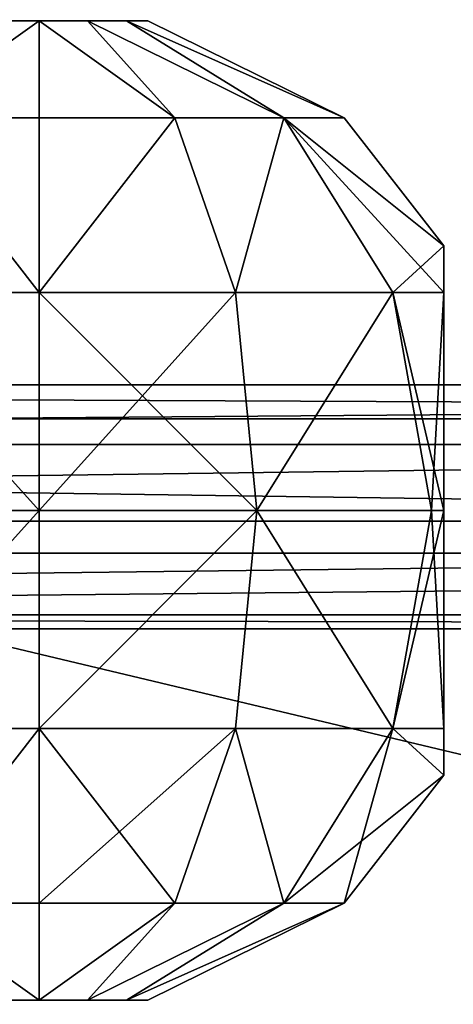
# Model space of a CAD drawing. Units: centimetres. Extents: x -340 to 338, y -300 to 250.
# Drawn here: x 114 to 116, y 78 to 82 of the extents above; entities that cross this region are included whole.
import ezdxf

# ---------------------------------------------------------------- set-up
doc = ezdxf.new("R2010")
doc.units = ezdxf.units.CM
doc.header["$LTSCALE"] = 2.54
doc.layers.get('0').update_dxf_attribs({"true_color": 0xff5454})

# ---------------------------------------------------------------- blocks, each defined once
blk = doc.blocks.new('Grupuj_20')
at = {"color": 0}
mesh = blk.add_polyface(dxfattribs=at)
corners = [(7.4449, 24.6909), (9.2632, 16.4617), (9.2236, 16.2858), (10.9438, 20.0749), (10.9975, 20.1869), (11.0802, 20.2796), (11.6982, 20.6653), (12.3999, 20.8612), (33.4598, 26.5482), (9.373, 16.6048), (9.5327, 16.6886), (10.9236, 19.9523), (13.1283, 20.8515), (13.8245, 20.6368), (15.0491, 20.6284), (14.4472, 20.2924), (15.5809, 20.7961), (16.1357, 20.8528), (16.6905, 20.7961), (17.2223, 20.6284), (18.4269, 20.6284), (17.8246, 20.2921), (18.9587, 20.7961), (19.5135, 20.8528), (20.0683, 20.7961), (20.6001, 20.6284), (21.8047, 20.6284), (21.2024, 20.2921), (22.3365, 20.7961), (22.8913, 20.8528), (23.4461, 20.7961), (23.9779, 20.6284), (24.5802, 20.2921), (25.1825, 20.6284), (25.7143, 20.7961), (26.2691, 20.8528), (26.8239, 20.7961), (27.3557, 20.6284), (27.958, 20.2921), (28.5603, 20.6284), (29.0921, 20.7961), (29.6469, 20.8528), (30.2017, 20.7961), (30.7335, 20.6284), (31.3358, 20.2921), (31.9381, 20.6284), (32.4699, 20.7961), (33.0247, 20.8528), (33.5795, 20.7961), (33.7127, 26.5065), (34.1113, 20.6284), (41.186, 23.3625), (35.3329, 20.6356), (34.7132, 20.2923), (36.0265, 20.8155), (36.7432, 20.8162), (37.4372, 20.6378), (38.0646, 20.2916), (38.1502, 20.1996), (38.2048, 20.0865), (38.2236, 19.9624), (38.2236, 12.549), (38.2236, 9.2522), (1.2103, 4.5217), (0, 2.7466), (0, 4.5217), (9.3879, 0), (6.9655, 24.3686), (9.2236, 13.0384), (9.2632, 12.8624), (9.373, 12.7193), (9.5327, 12.6355), (10.9429, 9.1393), (10.9966, 9.0271), (11.0802, 8.9349), (20.8906, 0), (10.9236, 9.2622), (11.7089, 8.5827), (12.406, 8.3999), (13.1266, 8.3982), (13.8245, 8.5777), (14.4472, 8.9222), (15.0491, 8.5862), (15.5809, 8.4184), (16.1357, 8.3617), (16.6905, 8.4184), (17.2223, 8.5862), (17.8246, 8.9224), (18.4269, 8.5862), (18.9587, 8.4184), (19.5135, 8.3617), (20.0683, 8.4184), (20.6001, 8.5862), (21.2024, 8.9224), (21.8047, 8.5862), (22.3365, 8.4184), (47.8755, 2.762), (22.8913, 8.3617), (23.4461, 8.4184), (23.9779, 8.5862), (25.7143, 8.4184), (25.1825, 8.5862), (24.5802, 8.9224), (26.2691, 8.3617), (26.8239, 8.4184), (27.3557, 8.5862), (29.0921, 8.4184), (28.5603, 8.5862), (27.958, 8.9224), (29.6469, 8.3617), (30.2017, 8.4184), (30.7335, 8.5862), (31.9381, 8.5862), (31.3358, 8.9224), (32.4699, 8.4184), (33.0247, 8.3617), (33.5795, 8.4184), (34.1113, 8.5862), (35.3329, 8.579), (34.7132, 8.9222), (36.0254, 8.3768), (36.7469, 8.3687), (37.4438, 8.5554), (38.0646, 8.923), (38.1502, 9.0149), (38.2048, 9.128), (47.0117, 4.5217), (41.4977, 23.0452), (46.3577, 10.8859), (47.0117, 7.4877), (47.8755, 4.5217), (37.8105, 16.3621), (36.2736, 12.9621), (36.2736, 16.3621), (37.8105, 12.9621), (38.017, 16.4174), (38.0189, 12.9094), (38.1683, 16.5686), (38.1709, 12.7574), (38.2236, 16.7752), (10.9236, 17.0613), (1.2103, 6.3431), (10.9236, 12.2628)]
mesh.append_faces([[corners[k] for k in face] for face in [(13, 14, 15), (19, 20, 21), (25, 26, 27), (50, 52, 53), (63, 64, 65), (101, 99, 102), (107, 105, 108), (112, 111, 113), (118, 117, 119), (126, 128, 129), (96, 126, 130), (131, 132, 133), (67, 63, 141)]], dxfattribs={"vtx0": -1, "color": 0})
mesh.append_faces([[corners[k] for k in face] for face in [(3, 0, 4), (4, 0, 5), (5, 0, 6), (6, 0, 7), (1, 3, 9), (9, 3, 10), (7, 8, 12), (12, 8, 13), (14, 8, 16), (16, 8, 17), (17, 8, 18), (18, 8, 19), (20, 8, 22), (22, 8, 23), (23, 8, 24), (24, 8, 25), (26, 8, 28), (28, 8, 29), (29, 8, 30), (30, 8, 31), (31, 8, 32), (32, 8, 33), (33, 8, 34), (34, 8, 35), (35, 8, 36), (36, 8, 37), (37, 8, 38), (38, 8, 39), (39, 8, 40), (40, 8, 41), (41, 8, 42), (42, 8, 43), (43, 8, 44), (44, 8, 45), (45, 8, 46), (46, 8, 47), (47, 8, 48), (48, 49, 50), (52, 51, 54), (54, 51, 55), (55, 51, 56), (56, 51, 57), (57, 51, 58), (58, 51, 59), (59, 51, 60), (61, 51, 62), (64, 63, 66), (68, 0, 2), (66, 74, 75), (72, 71, 76), (75, 95, 96), (100, 99, 101), (106, 105, 107), (132, 131, 134), (134, 135, 136), (136, 137, 138), (138, 139, 61)]], dxfattribs={"vtx0": -1, "vtx1": -1, "color": 0})
mesh.append_faces([[corners[k] for k in face] for face in [(1, 0, 3), (13, 8, 14), (19, 8, 20), (25, 8, 26), (50, 51, 52), (60, 51, 61), (66, 63, 67), (66, 0, 68), (66, 71, 72), (96, 99, 100), (96, 105, 106), (96, 111, 112), (96, 117, 118), (96, 62, 126), (126, 62, 51)]], dxfattribs={"vtx0": -1, "vtx1": -1, "vtx2": -1, "color": 0})
mesh.append_faces([[corners[k] for k in face] for face in [(0, 1, 2), (7, 0, 8), (10, 3, 11), (48, 8, 49), (50, 49, 51), (66, 67, 0), (66, 68, 69), (66, 69, 70), (66, 70, 71), (66, 72, 73), (66, 73, 74), (75, 74, 77), (75, 77, 78), (75, 78, 79), (75, 79, 80), (75, 80, 81), (75, 81, 82), (75, 82, 83), (75, 83, 84), (75, 84, 85), (75, 85, 86), (75, 86, 87), (75, 87, 88), (75, 88, 89), (75, 89, 90), (75, 90, 91), (75, 91, 92), (75, 92, 93), (75, 93, 94), (75, 94, 95), (96, 95, 97), (96, 97, 98), (96, 98, 99), (96, 100, 103), (96, 103, 104), (96, 104, 105), (96, 106, 109), (96, 109, 110), (96, 110, 111), (96, 112, 114), (96, 114, 115), (96, 115, 116), (96, 116, 117), (96, 118, 120), (96, 120, 121), (96, 121, 122), (96, 122, 123), (96, 123, 124), (96, 124, 125), (96, 125, 62), (126, 51, 127), (126, 127, 128), (134, 131, 135), (136, 135, 137), (138, 137, 139), (61, 139, 60)]], dxfattribs={"vtx0": -1, "vtx2": -1, "color": 0})
mesh.append_faces([[corners[k] for k in face] for face in [(140, 10, 11), (142, 76, 71)]], dxfattribs={"vtx1": -1, "color": 0})
mesh = blk.add_polyface(dxfattribs=at)
corners = [(10.9236, 17.0613, 1.5), (10.9236, 19.9523, 1.5), (9.5327, 16.6886, 1.5), (37.8105, 12.9621, 1.5), (36.2736, 16.3621, 1.5), (36.2736, 12.9621, 1.5), (37.8105, 16.3621, 1.5), (38.017, 16.4174, 1.5), (38.0189, 12.9094, 1.5), (38.1683, 16.5686, 1.5), (38.1709, 12.7574, 1.5), (38.2236, 16.7752, 1.5), (38.2236, 12.549, 1.5), (38.2236, 19.9624, 1.5), (7.4449, 24.6909, 1.5), (12.3999, 20.8612, 1.5), (33.4598, 26.5482, 1.5), (11.6982, 20.6653, 1.5), (11.0802, 20.2796, 1.5), (10.9975, 20.1869, 1.5), (10.9438, 20.0749, 1.5), (9.2632, 16.4617, 1.5), (9.2236, 16.2858, 1.5), (9.2236, 13.0384, 1.5), (9.373, 16.6048, 1.5), (13.1283, 20.8515, 1.5), (13.8245, 20.6368, 1.5), (15.0491, 20.6284, 1.5), (14.4472, 20.2924, 1.5), (15.5809, 20.7961, 1.5), (16.1357, 20.8528, 1.5), (16.6905, 20.7961, 1.5), (17.2223, 20.6284, 1.5), (18.4269, 20.6284, 1.5), (17.8246, 20.2921, 1.5), (18.9587, 20.7961, 1.5), (19.5135, 20.8528, 1.5), (20.0683, 20.7961, 1.5), (20.6001, 20.6284, 1.5), (21.8047, 20.6284, 1.5), (21.2024, 20.2921, 1.5), (22.3365, 20.7961, 1.5), (22.8913, 20.8528, 1.5), (23.4461, 20.7961, 1.5), (23.9779, 20.6284, 1.5), (24.5802, 20.2921, 1.5), (25.1825, 20.6284, 1.5), (25.7143, 20.7961, 1.5), (26.2691, 20.8528, 1.5), (26.8239, 20.7961, 1.5), (27.3557, 20.6284, 1.5), (27.958, 20.2921, 1.5), (28.5603, 20.6284, 1.5), (29.0921, 20.7961, 1.5), (29.6469, 20.8528, 1.5), (30.2017, 20.7961, 1.5), (30.7335, 20.6284, 1.5), (31.3358, 20.2921, 1.5), (31.9381, 20.6284, 1.5), (32.4699, 20.7961, 1.5), (33.0247, 20.8528, 1.5), (33.5795, 20.7961, 1.5), (33.7127, 26.5065, 1.5), (34.1113, 20.6284, 1.5), (41.186, 23.3625, 1.5), (35.3329, 20.6356, 1.5), (34.7132, 20.2923, 1.5), (36.0265, 20.8155, 1.5), (36.7432, 20.8162, 1.5), (37.4372, 20.6378, 1.5), (38.0646, 20.2916, 1.5), (38.1502, 20.1996, 1.5), (38.2048, 20.0865, 1.5), (10.9236, 12.2628, 1.5), (9.5327, 12.6355, 1.5), (10.9236, 9.2622, 1.5), (0, 2.7466, 1.5), (1.2103, 4.5217, 1.5), (0, 4.5217, 1.5), (9.3879, 0, 1.5), (1.2103, 6.3431, 1.5), (6.9655, 24.3686, 1.5), (9.2632, 12.8624, 1.5), (9.373, 12.7193, 1.5), (10.9429, 9.1393, 1.5), (10.9966, 9.0271, 1.5), (11.0802, 8.9349, 1.5), (20.8906, 0, 1.5), (11.7089, 8.5827, 1.5), (12.406, 8.3999, 1.5), (13.1266, 8.3982, 1.5), (13.8245, 8.5777, 1.5), (14.4472, 8.9222, 1.5), (15.0491, 8.5862, 1.5), (15.5809, 8.4184, 1.5), (16.1357, 8.3617, 1.5), (16.6905, 8.4184, 1.5), (17.2223, 8.5862, 1.5), (17.8246, 8.9224, 1.5), (18.4269, 8.5862, 1.5), (18.9587, 8.4184, 1.5), (19.5135, 8.3617, 1.5), (20.0683, 8.4184, 1.5), (20.6001, 8.5862, 1.5), (21.2024, 8.9224, 1.5), (21.8047, 8.5862, 1.5), (22.3365, 8.4184, 1.5), (47.8755, 2.762, 1.5), (22.8913, 8.3617, 1.5), (23.4461, 8.4184, 1.5), (23.9779, 8.5862, 1.5), (25.7143, 8.4184, 1.5), (25.1825, 8.5862, 1.5), (24.5802, 8.9224, 1.5), (26.2691, 8.3617, 1.5), (26.8239, 8.4184, 1.5), (27.3557, 8.5862, 1.5), (29.0921, 8.4184, 1.5), (28.5603, 8.5862, 1.5), (27.958, 8.9224, 1.5), (29.6469, 8.3617, 1.5), (30.2017, 8.4184, 1.5), (30.7335, 8.5862, 1.5), (31.9381, 8.5862, 1.5), (31.3358, 8.9224, 1.5), (32.4699, 8.4184, 1.5), (33.0247, 8.3617, 1.5), (33.5795, 8.4184, 1.5), (34.1113, 8.5862, 1.5), (35.3329, 8.579, 1.5), (34.7132, 8.9222, 1.5), (36.0254, 8.3768, 1.5), (36.7469, 8.3687, 1.5), (37.4438, 8.5554, 1.5), (38.0646, 8.923, 1.5), (38.1502, 9.0149, 1.5), (38.2048, 9.128, 1.5), (38.2236, 9.2522, 1.5), (47.0117, 4.5217, 1.5), (41.4977, 23.0452, 1.5), (46.3577, 10.8859, 1.5), (47.8755, 4.5217, 1.5), (47.0117, 7.4877, 1.5)]
mesh.append_faces([[corners[k] for k in face] for face in [(3, 4, 5), (27, 26, 28), (33, 32, 34), (39, 38, 40), (65, 63, 66), (76, 77, 78), (110, 112, 113), (116, 118, 119), (122, 123, 124), (128, 129, 130), (138, 107, 141)]], dxfattribs={"vtx0": -1, "color": 0})
mesh.append_faces([[corners[k] for k in face] for face in [(4, 3, 6), (6, 3, 7), (7, 8, 9), (9, 10, 11), (11, 12, 13), (14, 15, 16), (15, 14, 17), (17, 14, 18), (18, 14, 19), (19, 14, 20), (21, 14, 22), (22, 14, 23), (20, 2, 1), (16, 61, 62), (62, 63, 64), (77, 79, 80), (80, 79, 81), (81, 79, 14), (23, 79, 82), (82, 79, 83), (83, 79, 74), (84, 79, 85), (85, 79, 86), (86, 87, 88), (88, 87, 89), (89, 87, 90), (90, 87, 91), (91, 87, 92), (92, 87, 93), (93, 87, 94), (94, 87, 95), (95, 87, 96), (96, 87, 97), (97, 87, 98), (98, 87, 99), (99, 87, 100), (100, 87, 101), (101, 87, 102), (102, 87, 103), (103, 87, 104), (104, 87, 105), (105, 87, 106), (106, 107, 108), (108, 107, 109), (109, 107, 110), (111, 107, 114), (114, 107, 115), (115, 107, 116), (117, 107, 120), (120, 107, 121), (121, 107, 122), (123, 107, 125), (125, 107, 126), (126, 107, 127), (127, 107, 128), (129, 107, 131), (131, 107, 132), (132, 107, 133), (133, 107, 134), (134, 107, 135), (135, 107, 136), (136, 107, 137), (137, 107, 12), (64, 138, 139), (139, 138, 140)]], dxfattribs={"vtx0": -1, "vtx1": -1, "color": 0})
mesh.append_faces([[corners[k] for k in face] for face in [(20, 14, 21), (16, 26, 27), (16, 32, 33), (16, 38, 39), (64, 63, 65), (64, 13, 12), (14, 79, 23), (74, 79, 84), (110, 107, 111), (116, 107, 117), (122, 107, 123), (128, 107, 129), (12, 107, 138), (12, 138, 64)]], dxfattribs={"vtx0": -1, "vtx1": -1, "vtx2": -1, "color": 0})
mesh.append_faces([[corners[k] for k in face] for face in [(7, 3, 8), (9, 8, 10), (11, 10, 12), (20, 21, 24), (20, 24, 2), (16, 15, 25), (16, 25, 26), (16, 27, 29), (16, 29, 30), (16, 30, 31), (16, 31, 32), (16, 33, 35), (16, 35, 36), (16, 36, 37), (16, 37, 38), (16, 39, 41), (16, 41, 42), (16, 42, 43), (16, 43, 44), (16, 44, 45), (16, 45, 46), (16, 46, 47), (16, 47, 48), (16, 48, 49), (16, 49, 50), (16, 50, 51), (16, 51, 52), (16, 52, 53), (16, 53, 54), (16, 54, 55), (16, 55, 56), (16, 56, 57), (16, 57, 58), (16, 58, 59), (16, 59, 60), (16, 60, 61), (62, 61, 63), (64, 65, 67), (64, 67, 68), (64, 68, 69), (64, 69, 70), (64, 70, 71), (64, 71, 72), (64, 72, 13), (77, 76, 79), (86, 79, 87), (74, 84, 75), (106, 87, 107), (110, 111, 112), (116, 117, 118)]], dxfattribs={"vtx0": -1, "vtx2": -1, "color": 0})
mesh.append_faces([[corners[k] for k in face] for face in [(0, 1, 2), (73, 74, 75), (142, 140, 138)]], dxfattribs={"vtx1": -1, "color": 0})
blk = doc.blocks.new('Grupuj_73')
at = {"color": 152, "true_color": 0x007db7}
blk.add_blockref('Grupuj_20', (0, 0, 12.5), dxfattribs=at)
blk = doc.blocks.new('kulkA')
at = {"color": 0}
mesh = blk.add_polyface(dxfattribs=at)
corners = [(1.4061, 3.5067, 3.1174), (1.9461, 3.8921, 2.4403), (1.7533, 3.8921, 2.3963), (1.9461, 3.5067, 3.2407)]
mesh.append_faces([[corners[k] for k in face] for face in [(0, 1, 2), (1, 0, 3)]], dxfattribs={"vtx0": -1, "color": 0})
mesh = blk.add_polyface(dxfattribs=at)
corners = [(1.4061, 3.5067, 0.8748), (1.9461, 3.8921, 1.5519), (1.9461, 3.5067, 0.7516), (1.7533, 3.8921, 1.5959)]
mesh.append_faces([[corners[k] for k in face] for face in [(0, 1, 2), (1, 0, 3)]], dxfattribs={"vtx0": -1, "color": 0})
mesh = blk.add_polyface(dxfattribs=at)
corners = [(1.7533, 3.8921, 1.5959), (2.1388, 3.8921, 1.5959), (1.9461, 3.8921, 1.5519), (1.5988, 3.8921, 1.7192), (2.2933, 3.8921, 1.7192), (1.513, 3.8921, 1.8973), (2.3791, 3.8921, 1.8973), (2.3791, 3.8921, 2.0949), (1.513, 3.8921, 2.0949), (1.5988, 3.8921, 2.273), (2.2933, 3.8921, 2.273), (2.1388, 3.8921, 2.3963), (1.7533, 3.8921, 2.3963), (1.9461, 3.8921, 2.4403)]
mesh.append_faces([[corners[k] for k in face] for face in [(0, 1, 2), (11, 12, 13)]], dxfattribs={"vtx0": -1, "color": 0})
mesh.append_faces([[corners[k] for k in face] for face in [(1, 3, 4), (4, 5, 6), (6, 5, 7), (7, 9, 10), (10, 9, 11)]], dxfattribs={"vtx0": -1, "vtx1": -1, "color": 0})
mesh.append_faces([[corners[k] for k in face] for face in [(1, 0, 3), (4, 3, 5), (7, 5, 8), (7, 8, 9), (11, 9, 12)]], dxfattribs={"vtx0": -1, "vtx2": -1, "color": 0})
mesh = blk.add_polyface(dxfattribs=at)
corners = [(1.9461, 3.8921, 1.5519), (2.4861, 3.5067, 0.8748), (1.9461, 3.5067, 0.7516), (2.1388, 3.8921, 1.5959)]
mesh.append_faces([[corners[k] for k in face] for face in [(0, 1, 2), (1, 0, 3)]], dxfattribs={"vtx0": -1, "color": 0})
mesh = blk.add_polyface(dxfattribs=at)
corners = [(1.9461, 3.8921, 2.4403), (2.4861, 3.5067, 3.1174), (2.1388, 3.8921, 2.3963), (1.9461, 3.5067, 3.2407)]
mesh.append_faces([[corners[k] for k in face] for face in [(0, 1, 2), (1, 0, 3)]], dxfattribs={"vtx0": -1, "color": 0})
mesh = blk.add_polyface(dxfattribs=at)
corners = [(2.1388, 3.8921, 2.3963), (2.9191, 3.5067, 2.7721), (2.2933, 3.8921, 2.273), (2.4861, 3.5067, 3.1174)]
mesh.append_faces([[corners[k] for k in face] for face in [(0, 1, 2), (1, 0, 3)]], dxfattribs={"vtx0": -1, "color": 0})
mesh = blk.add_polyface(dxfattribs=at)
corners = [(2.1388, 3.8921, 1.5959), (2.9191, 3.5067, 1.2201), (2.4861, 3.5067, 0.8748), (2.2933, 3.8921, 1.7192)]
mesh.append_faces([[corners[k] for k in face] for face in [(0, 1, 2), (1, 0, 3)]], dxfattribs={"vtx0": -1, "color": 0})
mesh = blk.add_polyface(dxfattribs=at)
corners = [(2.2933, 3.8921, 1.7192), (3.1594, 3.5067, 1.7192), (2.9191, 3.5067, 1.2201), (2.3791, 3.8921, 1.8973)]
mesh.append_faces([[corners[k] for k in face] for face in [(0, 1, 2), (1, 0, 3)]], dxfattribs={"vtx0": -1, "color": 0})
mesh = blk.add_polyface(dxfattribs=at)
corners = [(2.2933, 3.8921, 2.273), (3.1594, 3.5067, 2.273), (2.3791, 3.8921, 2.0949), (2.9191, 3.5067, 2.7721)]
mesh.append_faces([[corners[k] for k in face] for face in [(0, 1, 2), (1, 0, 3)]], dxfattribs={"vtx0": -1, "color": 0})
mesh = blk.add_polyface(dxfattribs=at)
corners = [(2.3791, 3.8921, 1.8973), (3.1594, 3.5067, 2.273), (3.1594, 3.5067, 1.7192), (2.3791, 3.8921, 2.0949)]
mesh.append_faces([[corners[k] for k in face] for face in [(0, 1, 2), (1, 0, 3)]], dxfattribs={"vtx0": -1, "color": 0})
mesh = blk.add_polyface(dxfattribs=at)
corners = [(1.9461, 2.8121, 3.7945), (1.4061, 3.5067, 3.1174), (1.1658, 2.8121, 3.6164), (1.9461, 3.5067, 3.2407)]
mesh.append_faces([[corners[k] for k in face] for face in [(0, 1, 2), (1, 0, 3)]], dxfattribs={"vtx0": -1, "color": 0})
mesh = blk.add_polyface(dxfattribs=at)
corners = [(1.4061, 3.5067, 0.8748), (1.9461, 2.8121, 0.1977), (1.1658, 2.8121, 0.3758), (1.9461, 3.5067, 0.7516)]
mesh.append_faces([[corners[k] for k in face] for face in [(0, 1, 2), (1, 0, 3)]], dxfattribs={"vtx0": -1, "color": 0})
mesh = blk.add_polyface(dxfattribs=at)
corners = [(1.9461, 2.8121, 3.7945), (2.4861, 3.5067, 3.1174), (1.9461, 3.5067, 3.2407), (2.7264, 2.8121, 3.6164)]
mesh.append_faces([[corners[k] for k in face] for face in [(0, 1, 2), (1, 0, 3)]], dxfattribs={"vtx0": -1, "color": 0})
mesh = blk.add_polyface(dxfattribs=at)
corners = [(2.4861, 3.5067, 0.8748), (1.9461, 2.8121, 0.1977), (1.9461, 3.5067, 0.7516), (2.7264, 2.8121, 0.3758)]
mesh.append_faces([[corners[k] for k in face] for face in [(0, 1, 2), (1, 0, 3)]], dxfattribs={"vtx0": -1, "color": 0})
mesh = blk.add_polyface(dxfattribs=at)
corners = [(2.7264, 2.8121, 3.6164), (2.9191, 3.5067, 2.7721), (2.4861, 3.5067, 3.1174), (3.3521, 2.8121, 3.1174)]
mesh.append_faces([[corners[k] for k in face] for face in [(0, 1, 2), (1, 0, 3)]], dxfattribs={"vtx0": -1, "color": 0})
mesh = blk.add_polyface(dxfattribs=at)
corners = [(2.9191, 3.5067, 1.2201), (2.7264, 2.8121, 0.3758), (2.4861, 3.5067, 0.8748), (3.3521, 2.8121, 0.8748)]
mesh.append_faces([[corners[k] for k in face] for face in [(0, 1, 2), (1, 0, 3)]], dxfattribs={"vtx0": -1, "color": 0})
mesh = blk.add_polyface(dxfattribs=at)
corners = [(3.5548, 2.9981, 2.3633), (3.3521, 2.8121, 3.1174), (3.5548, 2.8121, 2.6965), (2.9191, 3.5067, 2.7721), (3.1594, 3.5067, 2.273)]
mesh.append_faces([[corners[k] for k in face] for face in [(0, 1, 2), (3, 0, 4)]], dxfattribs={"vtx0": -1, "color": 0})
mesh.append_faces([[corners[k] for k in face] for face in [(1, 0, 3)]], dxfattribs={"vtx0": -1, "vtx1": -1, "color": 0})
mesh = blk.add_polyface(dxfattribs=at)
corners = [(2.9191, 3.5067, 1.2201), (3.5548, 2.8121, 1.2957), (3.3521, 2.8121, 0.8748), (3.5548, 2.9981, 1.6289), (3.1594, 3.5067, 1.7192)]
mesh.append_faces([[corners[k] for k in face] for face in [(0, 1, 2), (3, 0, 4)]], dxfattribs={"vtx0": -1, "color": 0})
mesh.append_faces([[corners[k] for k in face] for face in [(1, 0, 3)]], dxfattribs={"vtx0": -1, "vtx1": -1, "color": 0})
mesh = blk.add_polyface(dxfattribs=at)
corners = [(3.1594, 3.5067, 1.7192), (3.5548, 2.9981, 2.3633), (3.5548, 2.9981, 1.6289), (3.1594, 3.5067, 2.273)]
mesh.append_faces([[corners[k] for k in face] for face in [(0, 1, 2), (1, 0, 3)]], dxfattribs={"vtx0": -1, "color": 0})
mesh = blk.add_polyface(dxfattribs=at)
corners = [(3.5548, 1.08, 1.2957), (3.5548, 0.894, 2.3633), (3.5548, 0.894, 1.6289), (3.5548, 1.08, 2.6965), (3.5548, 1.9461, 0.8515), (3.5548, 1.9461, 3.1407), (3.5548, 2.8121, 2.6965), (3.5548, 2.8121, 1.2957), (3.5548, 2.9981, 2.3633), (3.5548, 2.9981, 1.6289)]
mesh.append_faces([[corners[k] for k in face] for face in [(0, 1, 2), (8, 7, 9)]], dxfattribs={"vtx0": -1, "color": 0})
mesh.append_faces([[corners[k] for k in face] for face in [(1, 0, 3), (3, 4, 5), (5, 4, 6), (6, 7, 8)]], dxfattribs={"vtx0": -1, "vtx1": -1, "color": 0})
mesh.append_faces([[corners[k] for k in face] for face in [(3, 0, 4), (6, 4, 7)]], dxfattribs={"vtx0": -1, "vtx2": -1, "color": 0})
mesh = blk.add_polyface(dxfattribs=at)
corners = [(1.9461, 1.9461, 3.9922), (1.1658, 2.8121, 3.6164), (1.08, 1.9461, 3.7945), (1.9461, 2.8121, 3.7945)]
mesh.append_faces([[corners[k] for k in face] for face in [(0, 1, 2), (1, 0, 3)]], dxfattribs={"vtx0": -1, "color": 0})
mesh = blk.add_polyface(dxfattribs=at)
corners = [(1.1658, 2.8121, 0.3758), (1.9461, 1.9461), (1.08, 1.9461, 0.1977), (1.9461, 2.8121, 0.1977)]
mesh.append_faces([[corners[k] for k in face] for face in [(0, 1, 2), (1, 0, 3)]], dxfattribs={"vtx0": -1, "color": 0})
mesh = blk.add_polyface(dxfattribs=at)
corners = [(2.8121, 1.9461, 3.7945), (1.9461, 2.8121, 3.7945), (1.9461, 1.9461, 3.9922), (2.7264, 2.8121, 3.6164)]
mesh.append_faces([[corners[k] for k in face] for face in [(0, 1, 2), (1, 0, 3)]], dxfattribs={"vtx0": -1, "color": 0})
mesh = blk.add_polyface(dxfattribs=at)
corners = [(2.7264, 2.8121, 0.3758), (1.9461, 1.9461), (1.9461, 2.8121, 0.1977), (2.8121, 1.9461, 0.1977)]
mesh.append_faces([[corners[k] for k in face] for face in [(0, 1, 2), (1, 0, 3)]], dxfattribs={"vtx0": -1, "color": 0})
mesh = blk.add_polyface(dxfattribs=at)
corners = [(3.3521, 2.8121, 0.8748), (2.8121, 1.9461, 0.1977), (2.7264, 2.8121, 0.3758), (3.5067, 1.9461, 0.7516)]
mesh.append_faces([[corners[k] for k in face] for face in [(0, 1, 2), (1, 0, 3)]], dxfattribs={"vtx0": -1, "color": 0})
mesh = blk.add_polyface(dxfattribs=at)
corners = [(2.8121, 1.9461, 3.7945), (3.3521, 2.8121, 3.1174), (2.7264, 2.8121, 3.6164), (3.5067, 1.9461, 3.2407)]
mesh.append_faces([[corners[k] for k in face] for face in [(0, 1, 2), (1, 0, 3)]], dxfattribs={"vtx0": -1, "color": 0})
mesh = blk.add_polyface(dxfattribs=at)
corners = [(3.3521, 2.8121, 0.8748), (3.5548, 1.9461, 0.8515), (3.5067, 1.9461, 0.7516), (3.5548, 2.8121, 1.2957)]
mesh.append_faces([[corners[k] for k in face] for face in [(0, 1, 2), (1, 0, 3)]], dxfattribs={"vtx0": -1, "color": 0})
mesh = blk.add_polyface(dxfattribs=at)
corners = [(3.5548, 2.8121, 2.6965), (3.5067, 1.9461, 3.2407), (3.5548, 1.9461, 3.1407), (3.3521, 2.8121, 3.1174)]
mesh.append_faces([[corners[k] for k in face] for face in [(0, 1, 2), (1, 0, 3)]], dxfattribs={"vtx0": -1, "color": 0})
mesh = blk.add_polyface(dxfattribs=at)
corners = [(1.1658, 1.08, 3.6164), (1.9461, 1.9461, 3.9922), (1.08, 1.9461, 3.7945), (1.9461, 1.08, 3.7945)]
mesh.append_faces([[corners[k] for k in face] for face in [(0, 1, 2), (1, 0, 3)]], dxfattribs={"vtx0": -1, "color": 0})
mesh = blk.add_polyface(dxfattribs=at)
corners = [(1.9461, 1.9461), (1.1658, 1.08, 0.3758), (1.08, 1.9461, 0.1977), (1.9461, 1.08, 0.1977)]
mesh.append_faces([[corners[k] for k in face] for face in [(0, 1, 2), (1, 0, 3)]], dxfattribs={"vtx0": -1, "color": 0})
mesh = blk.add_polyface(dxfattribs=at)
corners = [(1.9461, 1.08, 3.7945), (2.8121, 1.9461, 3.7945), (1.9461, 1.9461, 3.9922), (2.7264, 1.08, 3.6164)]
mesh.append_faces([[corners[k] for k in face] for face in [(0, 1, 2), (1, 0, 3)]], dxfattribs={"vtx0": -1, "color": 0})
mesh = blk.add_polyface(dxfattribs=at)
corners = [(2.8121, 1.9461, 0.1977), (1.9461, 1.08, 0.1977), (1.9461, 1.9461), (2.7264, 1.08, 0.3758)]
mesh.append_faces([[corners[k] for k in face] for face in [(0, 1, 2), (1, 0, 3)]], dxfattribs={"vtx0": -1, "color": 0})
mesh = blk.add_polyface(dxfattribs=at)
corners = [(3.3521, 1.08, 3.1174), (2.8121, 1.9461, 3.7945), (2.7264, 1.08, 3.6164), (3.5067, 1.9461, 3.2407)]
mesh.append_faces([[corners[k] for k in face] for face in [(0, 1, 2), (1, 0, 3)]], dxfattribs={"vtx0": -1, "color": 0})
mesh = blk.add_polyface(dxfattribs=at)
corners = [(2.8121, 1.9461, 0.1977), (3.3521, 1.08, 0.8748), (2.7264, 1.08, 0.3758), (3.5067, 1.9461, 0.7516)]
mesh.append_faces([[corners[k] for k in face] for face in [(0, 1, 2), (1, 0, 3)]], dxfattribs={"vtx0": -1, "color": 0})
mesh = blk.add_polyface(dxfattribs=at)
corners = [(3.5067, 1.9461, 0.7516), (3.5548, 1.08, 1.2957), (3.3521, 1.08, 0.8748), (3.5548, 1.9461, 0.8515)]
mesh.append_faces([[corners[k] for k in face] for face in [(0, 1, 2), (1, 0, 3)]], dxfattribs={"vtx0": -1, "color": 0})
mesh = blk.add_polyface(dxfattribs=at)
corners = [(3.5548, 1.9461, 3.1407), (3.3521, 1.08, 3.1174), (3.5548, 1.08, 2.6965), (3.5067, 1.9461, 3.2407)]
mesh.append_faces([[corners[k] for k in face] for face in [(0, 1, 2), (1, 0, 3)]], dxfattribs={"vtx0": -1, "color": 0})
mesh = blk.add_polyface(dxfattribs=at)
corners = [(1.4061, 0.3854, 3.1174), (1.9461, 1.08, 3.7945), (1.1658, 1.08, 3.6164), (1.9461, 0.3854, 3.2407)]
mesh.append_faces([[corners[k] for k in face] for face in [(0, 1, 2), (1, 0, 3)]], dxfattribs={"vtx0": -1, "color": 0})
mesh = blk.add_polyface(dxfattribs=at)
corners = [(1.9461, 1.08, 0.1977), (1.4061, 0.3854, 0.8748), (1.1658, 1.08, 0.3758), (1.9461, 0.3854, 0.7516)]
mesh.append_faces([[corners[k] for k in face] for face in [(0, 1, 2), (1, 0, 3)]], dxfattribs={"vtx0": -1, "color": 0})
mesh = blk.add_polyface(dxfattribs=at)
corners = [(2.4861, 0.3854, 3.1174), (1.9461, 1.08, 3.7945), (1.9461, 0.3854, 3.2407), (2.7264, 1.08, 3.6164)]
mesh.append_faces([[corners[k] for k in face] for face in [(0, 1, 2), (1, 0, 3)]], dxfattribs={"vtx0": -1, "color": 0})
mesh = blk.add_polyface(dxfattribs=at)
corners = [(2.7264, 1.08, 0.3758), (1.9461, 0.3854, 0.7516), (1.9461, 1.08, 0.1977), (2.4861, 0.3854, 0.8748)]
mesh.append_faces([[corners[k] for k in face] for face in [(0, 1, 2), (1, 0, 3)]], dxfattribs={"vtx0": -1, "color": 0})
mesh = blk.add_polyface(dxfattribs=at)
corners = [(2.7264, 1.08, 0.3758), (2.9191, 0.3854, 1.2201), (2.4861, 0.3854, 0.8748), (3.3521, 1.08, 0.8748)]
mesh.append_faces([[corners[k] for k in face] for face in [(0, 1, 2), (1, 0, 3)]], dxfattribs={"vtx0": -1, "color": 0})
mesh = blk.add_polyface(dxfattribs=at)
corners = [(2.9191, 0.3854, 2.7721), (2.7264, 1.08, 3.6164), (2.4861, 0.3854, 3.1174), (3.3521, 1.08, 3.1174)]
mesh.append_faces([[corners[k] for k in face] for face in [(0, 1, 2), (1, 0, 3)]], dxfattribs={"vtx0": -1, "color": 0})
mesh = blk.add_polyface(dxfattribs=at)
corners = [(3.3521, 1.08, 0.8748), (3.1594, 0.3854, 1.7192), (2.9191, 0.3854, 1.2201), (3.5548, 0.894, 1.6289), (3.5548, 1.08, 1.2957)]
mesh.append_faces([[corners[k] for k in face] for face in [(0, 1, 2), (3, 0, 4)]], dxfattribs={"vtx0": -1, "color": 0})
mesh.append_faces([[corners[k] for k in face] for face in [(1, 0, 3)]], dxfattribs={"vtx0": -1, "vtx1": -1, "color": 0})
mesh = blk.add_polyface(dxfattribs=at)
corners = [(3.5548, 0.894, 2.3633), (2.9191, 0.3854, 2.7721), (3.1594, 0.3854, 2.273), (3.3521, 1.08, 3.1174), (3.5548, 1.08, 2.6965)]
mesh.append_faces([[corners[k] for k in face] for face in [(0, 1, 2), (3, 0, 4)]], dxfattribs={"vtx0": -1, "color": 0})
mesh.append_faces([[corners[k] for k in face] for face in [(1, 0, 3)]], dxfattribs={"vtx0": -1, "vtx1": -1, "color": 0})
mesh = blk.add_polyface(dxfattribs=at)
corners = [(3.5548, 0.894, 1.6289), (3.1594, 0.3854, 2.273), (3.1594, 0.3854, 1.7192), (3.5548, 0.894, 2.3633)]
mesh.append_faces([[corners[k] for k in face] for face in [(0, 1, 2), (1, 0, 3)]], dxfattribs={"vtx0": -1, "color": 0})
mesh = blk.add_polyface(dxfattribs=at)
corners = [(1.9461, 0, 1.5519), (1.4061, 0.3854, 0.8748), (1.9461, 0.3854, 0.7516), (1.7533, 0, 1.5959)]
mesh.append_faces([[corners[k] for k in face] for face in [(0, 1, 2), (1, 0, 3)]], dxfattribs={"vtx0": -1, "color": 0})
mesh = blk.add_polyface(dxfattribs=at)
corners = [(1.9461, 0, 2.4403), (1.4061, 0.3854, 3.1174), (1.7533, 0, 2.3963), (1.9461, 0.3854, 3.2407)]
mesh.append_faces([[corners[k] for k in face] for face in [(0, 1, 2), (1, 0, 3)]], dxfattribs={"vtx0": -1, "color": 0})
mesh = blk.add_polyface(dxfattribs=at)
corners = [(2.4861, 0.3854, 3.1174), (1.9461, 0, 2.4403), (2.1388, 0, 2.3963), (1.9461, 0.3854, 3.2407)]
mesh.append_faces([[corners[k] for k in face] for face in [(0, 1, 2), (1, 0, 3)]], dxfattribs={"vtx0": -1, "color": 0})
mesh = blk.add_polyface(dxfattribs=at)
corners = [(2.4861, 0.3854, 0.8748), (1.9461, 0, 1.5519), (1.9461, 0.3854, 0.7516), (2.1388, 0, 1.5959)]
mesh.append_faces([[corners[k] for k in face] for face in [(0, 1, 2), (1, 0, 3)]], dxfattribs={"vtx0": -1, "color": 0})
mesh = blk.add_polyface(dxfattribs=at)
corners = [(2.9191, 0.3854, 2.7721), (2.1388, 0, 2.3963), (2.2933, 0, 2.273), (2.4861, 0.3854, 3.1174)]
mesh.append_faces([[corners[k] for k in face] for face in [(0, 1, 2), (1, 0, 3)]], dxfattribs={"vtx0": -1, "color": 0})
mesh = blk.add_polyface(dxfattribs=at)
corners = [(2.9191, 0.3854, 1.2201), (2.1388, 0, 1.5959), (2.4861, 0.3854, 0.8748), (2.2933, 0, 1.7192)]
mesh.append_faces([[corners[k] for k in face] for face in [(0, 1, 2), (1, 0, 3)]], dxfattribs={"vtx0": -1, "color": 0})
mesh = blk.add_polyface(dxfattribs=at)
corners = [(3.1594, 0.3854, 1.7192), (2.2933, 0, 1.7192), (2.9191, 0.3854, 1.2201), (2.3791, 0, 1.8973)]
mesh.append_faces([[corners[k] for k in face] for face in [(0, 1, 2), (1, 0, 3)]], dxfattribs={"vtx0": -1, "color": 0})
mesh = blk.add_polyface(dxfattribs=at)
corners = [(3.1594, 0.3854, 2.273), (2.2933, 0, 2.273), (2.3791, 0, 2.0949), (2.9191, 0.3854, 2.7721)]
mesh.append_faces([[corners[k] for k in face] for face in [(0, 1, 2), (1, 0, 3)]], dxfattribs={"vtx0": -1, "color": 0})
mesh = blk.add_polyface(dxfattribs=at)
corners = [(3.1594, 0.3854, 2.273), (2.3791, 0, 1.8973), (3.1594, 0.3854, 1.7192), (2.3791, 0, 2.0949)]
mesh.append_faces([[corners[k] for k in face] for face in [(0, 1, 2), (1, 0, 3)]], dxfattribs={"vtx0": -1, "color": 0})
mesh = blk.add_polyface(dxfattribs=at)
corners = [(2.1388, 0, 1.5959), (1.7533, 0, 1.5959), (1.9461, 0, 1.5519), (2.2933, 0, 1.7192), (1.5988, 0, 1.7192), (2.3791, 0, 1.8973), (1.513, 0, 1.8973), (2.3791, 0, 2.0949), (1.513, 0, 2.0949), (2.2933, 0, 2.273), (1.5988, 0, 2.273), (2.1388, 0, 2.3963), (1.7533, 0, 2.3963), (1.9461, 0, 2.4403)]
mesh.append_faces([[corners[k] for k in face] for face in [(0, 1, 2), (12, 11, 13)]], dxfattribs={"vtx0": -1, "color": 0})
mesh.append_faces([[corners[k] for k in face] for face in [(1, 3, 4), (4, 5, 6), (6, 7, 8), (8, 9, 10), (10, 11, 12)]], dxfattribs={"vtx0": -1, "vtx1": -1, "color": 0})
mesh.append_faces([[corners[k] for k in face] for face in [(1, 0, 3), (4, 3, 5), (6, 5, 7), (8, 7, 9), (10, 9, 11)]], dxfattribs={"vtx0": -1, "vtx2": -1, "color": 0})
blk = doc.blocks.new('Grupuj_76')
at = {"color": 0}
blk.add_blockref('kulkA', (6.5252, 0), dxfattribs=at)
blk = doc.blocks.new('Grupuj_74')
at = {"color": 0}
mesh = blk.add_polyface(dxfattribs=at)
corners = [(0, 0.9705, 0.5623), (30.6, 0.8343, 0.1503), (0, 0.8343, 0.1503), (30.6, 0.9705, 0.5623)]
mesh.append_faces([[corners[k] for k in face] for face in [(0, 1, 2), (1, 0, 3)]], dxfattribs={"vtx0": -1, "color": 0})
mesh = blk.add_polyface(dxfattribs=at)
corners = [(0, 0.7334, 0.9256), (30.6, 0.9705, 0.5623), (0, 0.9705, 0.5623), (30.6, 0.7334, 0.9256)]
mesh.append_faces([[corners[k] for k in face] for face in [(0, 1, 2), (1, 0, 3)]], dxfattribs={"vtx0": -1, "color": 0})
mesh = blk.add_polyface(dxfattribs=at)
corners = [(30.6, 0.8343, 0.1503), (0, 0.4279, 0.0057), (0, 0.8343, 0.1503), (30.6, 0.4279, 0.0057)]
mesh.append_faces([[corners[k] for k in face] for face in [(0, 1, 2), (1, 0, 3)]], dxfattribs={"vtx0": -1, "color": 0})
mesh = blk.add_polyface(dxfattribs=at)
corners = [(30.6, 0.3015, 0.9668), (0, 0.7334, 0.9256), (0, 0.3015, 0.9668), (30.6, 0.7334, 0.9256)]
mesh.append_faces([[corners[k] for k in face] for face in [(0, 1, 2), (1, 0, 3)]], dxfattribs={"vtx0": -1, "color": 0})
mesh = blk.add_polyface(dxfattribs=at)
corners = [(30.6, 0.4279, 0.0057), (0, 0.056, 0.2245), (0, 0.4279, 0.0057), (30.6, 0.056, 0.2245)]
mesh.append_faces([[corners[k] for k in face] for face in [(0, 1, 2), (1, 0, 3)]], dxfattribs={"vtx0": -1, "color": 0})
mesh = blk.add_polyface(dxfattribs=at)
corners = [(30.6, 0.3015, 0.9668), (0, 0, 0.6547), (30.6, 0, 0.6547), (0, 0.3015, 0.9668)]
mesh.append_faces([[corners[k] for k in face] for face in [(0, 1, 2), (1, 0, 3)]], dxfattribs={"vtx0": -1, "color": 0})
mesh = blk.add_polyface(dxfattribs=at)
corners = [(30.6, 0, 0.6547), (0, 0.056, 0.2245), (30.6, 0.056, 0.2245), (0, 0, 0.6547)]
mesh.append_faces([[corners[k] for k in face] for face in [(0, 1, 2), (1, 0, 3)]], dxfattribs={"vtx0": -1, "color": 0})
blk = doc.blocks.new('Grupuj_77')
at = {"color": 18, "true_color": 0x030303}
for name, p in [('Grupuj_76', (5.19, 0)), ('Grupuj_74', (0, 1.4755, 1.4952))]:
    blk.add_blockref(name, p, dxfattribs=at)
blk = doc.blocks.new('Grupuj_78')
at = {"color": 0}
blk.add_blockref('Grupuj_77', (0, 3.9241), dxfattribs=at)
blk = doc.blocks.new('Grupuj_68')
at = {"color": 0}
mesh = blk.add_polyface(dxfattribs=at)
corners = [(56.2458, 0, 1.2), (0, 14.4463, 1.2), (0, 0, 1.2), (33.895, 20.5043, 1.2), (56.2458, 14.4677, 1.2)]
mesh.append_faces([[corners[k] for k in face] for face in [(0, 1, 2), (3, 0, 4)]], dxfattribs={"vtx0": -1, "color": 0})
mesh.append_faces([[corners[k] for k in face] for face in [(1, 0, 3)]], dxfattribs={"vtx0": -1, "vtx1": -1, "color": 0})
mesh = blk.add_polyface(dxfattribs=at)
corners = [(33.895, 20.5043), (0, 0), (0, 14.4463), (56.2458, 0), (56.2458, 14.4677)]
mesh.append_faces([[corners[k] for k in face] for face in [(0, 1, 2), (3, 0, 4)]], dxfattribs={"vtx0": -1, "color": 0})
mesh.append_faces([[corners[k] for k in face] for face in [(1, 0, 3)]], dxfattribs={"vtx0": -1, "vtx1": -1, "color": 0})
blk = doc.blocks.new('Grupuj_69')
at = {"color": 152, "true_color": 0x007db7, "extrusion": (1.22229e-16, 0.374607, 0.927184), "rotation": 180}
blk.add_blockref('Grupuj_68', (0, 5.9651, 15.1599), dxfattribs=at)
blk = doc.blocks.new('Grupuj_106')
at = {"color": 0}
for name, p in [('Grupuj_73', (37.4419, 0, 37.3641)), ('Grupuj_69', (32.6669, 6.196, 66.3261)), ('Grupuj_78', (45.0405, 8.6875, 47.9212))]:
    blk.add_blockref(name, p, dxfattribs=at)
blk = doc.blocks.new('Grupuj_1')
at = {"color": 0}
blk.add_blockref('Grupuj_106', (246.1302, 164.0305, -4.8948), dxfattribs=at)

msp = doc.modelspace()

# ---------------------------------------------------------------- block references
at = {"color": 0}
msp.add_blockref('Grupuj_1', (-190.2861, -98.3597, 0), dxfattribs=at)

doc.saveas('drawing.dxf')
